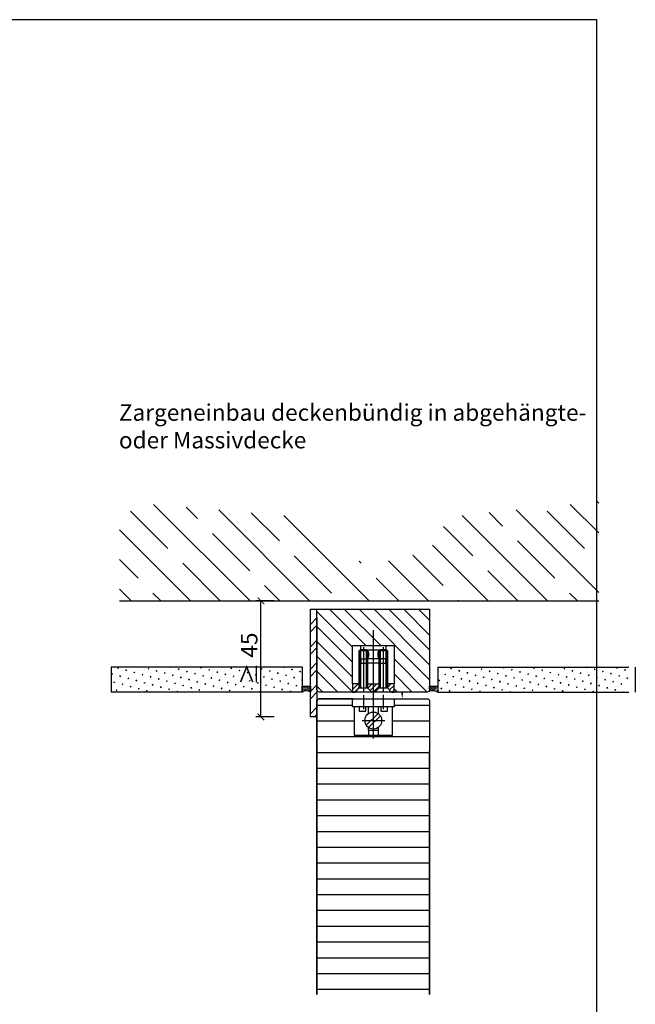
# Model space of a CAD drawing. Units: millimetres. Extents: x 1788 to 83958, y -735 to 115762.
# Drawn here: x 6150 to 6522, y 1372 to 1966 of the extents above; entities that cross this region are included whole.
import ezdxf

# ---------------------------------------------------------------- set-up
doc = ezdxf.new("R2010")
doc.units = ezdxf.units.MM
doc.header["$PDMODE"] = 34
doc.header["$PDSIZE"] = 5
doc.linetypes.add('Linienart_1', pattern=[0])
doc.layers.get('0').update_dxf_attribs({"true_color": 0x939598})
doc.layers.add('Logo_Feuerschutzteam_rot', color=7, linetype='Continuous', true_color=0xc50d11)
for name, color, linetype in [('Z_Bemaßung-Blau 0.10', 150, 'Continuous'), ('Z_Beschlag-Grau 0.10', 8, 'Continuous'), ('Z_Linie-Rot 0.20', 1, 'Continuous'), ('Z_Schraffur-Grau 0.10', 8, 'Continuous'), ('Z_Unsichtbar-Weiß 0.05', 255, 'Continuous'), ('Z_Wand-Grün 0.5', 3, 'Continuous')]:
    doc.layers.add(name, color=color, linetype=linetype)
doc.layers.add('Z_Kontur-Magenta 0.35', color=6, linetype='Continuous', lineweight=35)
doc.styles.add('DIN', font='txt', dxfattribs={"height": 2.5})
doc.styles.get("Standard").update_dxf_attribs({"font": 'arial.ttf', "height": 2.5})
doc.dimstyles.new('Bem_Automatisch', dxfattribs={"dimtxt": 2.5, "dimasz": 1, "dimexe": 0.75, "dimexo": 0.75, "dimgap": 0.5, "dimtad": 1, "dimdec": 0, "dimtxsty": 'Standard', "dimblk": 'ARCHTICK', "dimcen": 0, "dimclrd": 256, "dimclre": 256, "dimclrt": 256, "dimadec": 0, "dimazin": 0, "dimtfac": 1, "dimtdec": 0, "dimtmove": 1, "dimatfit": 2, "dimfxl": 2, "dimfxlon": 1, "dimtolj": 1, "dimtzin": 0, "dimlwd": -1, "dimlwe": -1, "dimarcsym": 0})

# ---------------------------------------------------------------- blocks, each defined once
blk = doc.blocks.new('*U11')
at = {"layer": 'Z_Beschlag-Grau 0.10', "linetype": 'ByBlock'}
for p, q in [((0, 37.29), (0, -8.36)), ((-12.5, 5), (-12.5, 28)), ((-12.5, 28), (12.5, 28)), ((-3.5, 25), (-8.5, 25)), ((-8.5, 25), (-8.5, 2.5)), ((-8.5, 2.5), (-8.5, 25)), ((-8.5, 25), (-3.5, 25)), ((-7.8, 25), (-7.8, 2.5)), ((-7.5, 25.44), (-7.5, 27.99)), ((-7.5, 27.99), (7.5, 27.99)), ((-7.5, 25.44), (7.5, 25.44)), ((-4.75, 25.44), (-7.5, 25.44)), ((-6, 27.16), (-6, 0)), ((-4.58, 25.43), (-4.75, 25.44)), ((-4.75, 25.44), (-4.75, 25.44)), ((-4.4, 25.41), (-4.58, 25.43)), ((-4.23, 25.37), (-4.4, 25.41)), ((-4.07, 25.32), (-4.23, 25.37)), ((-4.2, 2.5), (-4.2, 25)), ((-3.9, 25.25), (-4.07, 25.32)), ((-3.75, 25.17), (-3.9, 25.25)), ((-3.6, 25.08), (-3.75, 25.17)), ((-3.46, 24.97), (-3.6, 25.08)), ((-3.5, 2.5), (-3.5, 25)), ((-3.5, 25), (-3.5, 2.5)), ((-3.34, 24.85), (-3.46, 24.97)), ((-3.22, 24.73), (-3.34, 24.85)), ((-3.11, 24.59), (-3.22, 24.73)), ((-3.02, 24.44), (-3.11, 24.59)), ((-2.94, 24.29), (-3.02, 24.44)), ((-2.87, 24.12), (-2.94, 24.29)), ((-2.82, 23.96), (-2.87, 24.12)), ((-2.78, 23.79), (-2.82, 23.96)), ((-2.76, 23.61), (-2.78, 23.79)), ((2.78, 23.79), (2.76, 23.61)), ((2.82, 23.96), (2.78, 23.79)), ((2.87, 24.12), (2.82, 23.96)), ((2.94, 24.29), (2.87, 24.12)), ((3.02, 24.44), (2.94, 24.29)), ((3.11, 24.59), (3.02, 24.44)), ((3.22, 24.73), (3.11, 24.59)), ((3.34, 24.85), (3.22, 24.73)), ((3.46, 24.97), (3.34, 24.85)), ((3.6, 25.08), (3.46, 24.97)), ((8.5, 25), (3.5, 25)), ((3.5, 25), (3.5, 2.5)), ((3.5, 2.5), (3.5, 25)), ((3.5, 25), (8.5, 25)), ((3.75, 25.17), (3.6, 25.08)), ((3.9, 25.25), (3.75, 25.17)), ((4.07, 25.32), (3.9, 25.25)), ((4.23, 25.37), (4.07, 25.32)), ((4.2, 25), (4.2, 2.5)), ((4.4, 25.41), (4.23, 25.37)), ((4.58, 25.43), (4.4, 25.41)), ((4.75, 25.44), (4.58, 25.43)), ((7.5, 25.44), (4.75, 25.44)), ((6, 27.16), (6, 0)), ((7.5, 27.99), (7.5, 25.44)), ((7.8, 2.5), (7.8, 25)), ((8.5, 2.5), (8.5, 25)), ((8.5, 25), (8.5, 2.5)), ((12.5, 28), (12.5, 5)), ((-7.5, 19.99), (-7.5, 17.49)), ((-7.5, 19.99), (-3.5, 19.99)), ((-4.75, 19.99), (-4.58, 20)), ((-4.58, 20), (-4.4, 20.02)), ((-4.4, 20.02), (-4.23, 20.06)), ((-4.23, 20.06), (-4.07, 20.11)), ((-4.07, 20.11), (-3.9, 20.18)), ((-3.9, 20.18), (-3.75, 20.26)), ((-3.75, 20.26), (-3.6, 20.35)), ((-3.6, 20.35), (-3.46, 20.46)), ((3.5, 19.99), (-3.5, 19.99)), ((-3.46, 20.46), (-3.34, 20.58)), ((-3.34, 20.58), (-3.22, 20.7)), ((-3.22, 20.7), (-3.11, 20.84)), ((-3.11, 20.84), (-3.02, 20.99)), ((-3.02, 20.99), (-2.94, 21.15)), ((-2.94, 21.15), (-2.87, 21.31)), ((-2.87, 21.31), (-2.82, 21.47)), ((-2.82, 21.47), (-2.78, 21.64)), ((-2.78, 21.64), (-2.76, 21.82)), ((-2.75, 23.44), (-2.76, 23.61)), ((-2.76, 21.82), (-2.75, 21.99)), ((-2.75, 21.99), (-2.75, 23.44)), ((-2.75, 21.99), (-2.75, 21.99)), ((2.76, 23.61), (2.75, 23.44)), ((2.75, 23.44), (2.75, 23.44)), ((2.75, 23.44), (2.75, 21.99)), ((2.75, 21.99), (2.76, 21.82)), ((2.76, 21.82), (2.78, 21.64)), ((2.78, 21.64), (2.82, 21.47)), ((2.82, 21.47), (2.87, 21.31)), ((2.87, 21.31), (2.94, 21.15)), ((2.94, 21.15), (3.02, 20.99)), ((3.02, 20.99), (3.11, 20.84)), ((3.11, 20.84), (3.22, 20.7)), ((3.22, 20.7), (3.34, 20.58)), ((3.34, 20.58), (3.46, 20.46)), ((3.46, 20.46), (3.6, 20.35)), ((7.5, 19.99), (3.5, 19.99)), ((3.6, 20.35), (3.75, 20.26)), ((3.75, 20.26), (3.9, 20.18)), ((3.9, 20.18), (4.07, 20.11)), ((4.07, 20.11), (4.23, 20.06)), ((4.23, 20.06), (4.4, 20.02)), ((4.4, 20.02), (4.58, 20)), ((4.58, 20), (4.75, 19.99)), ((4.75, 19.99), (4.75, 19.99)), ((7.5, 17.49), (7.5, 19.99)), ((-7.5, 17.49), (-3.5, 17.49)), ((3.5, 17.49), (-3.5, 17.49)), ((3.5, 17.49), (7.5, 17.49)), ((-12.5, 5), (-12.5, 0)), ((-8.5, 5), (-12.5, 5)), ((-12.5, 1.64), (-9.14, 5)), ((-11.97, 5), (-12.5, 4.47)), ((-12.5, 0), (-11, 0)), ((-8.5, 2.81), (-11.31, 0)), ((-11, 0), (-8.5, 2.5)), ((-11, 0), (-8.5, 2.5)), ((-1, 0), (-11, 0)), ((-8.5, 2.5), (-8.5, 5)), ((-8.5, 2.5), (-3.5, 2.5)), ((-8.5, 2.5), (-3.5, 2.5)), ((-3.5, 5), (3.5, 5)), ((-3.5, 2.5), (-3.5, 5)), ((-3.5, 4.98), (-3.48, 5)), ((-1, 0), (-3.5, 2.5)), ((-3.5, 2.5), (-1, 0)), ((-0.65, 5), (-3.33, 2.33)), ((-1.91, 0.91), (2.18, 5)), ((1, 0), (-1, 0)), ((3.5, 3.5), (0, 0)), ((3.5, 2.5), (1, 0)), ((1, 0), (3.5, 2.5)), ((11, 0), (1, 0)), ((3.5, 5), (3.5, 2.5)), ((3.5, 2.5), (8.5, 2.5)), ((3.5, 2.5), (8.5, 2.5)), ((12.5, 5), (8.5, 5)), ((8.5, 5), (8.5, 2.5)), ((10.66, 5), (8.5, 2.84)), ((8.5, 2.5), (11, 0)), ((8.5, 2.5), (11, 0)), ((9.74, 1.26), (12.5, 4.01)), ((11, 0), (12.5, 0)), ((12.5, 1.18), (11.32, 0)), ((12.5, 0), (12.5, 5)), ((-12.5, -4), (12.5, -4)), ((-12.5, -9), (-12.5, -4)), ((-6, -1.93), (-6, -10.24)), ((0, -1.2), (0, -27.95)), ((6, -1.74), (6, -10.24)), ((12.5, -4), (12.5, -9)), ((12.5, -9), (-12.5, -9)), ((11.5, -9), (-11.5, -9)), ((-11.5, -9), (-11.5, -26)), ((-8.5, -9), (-8.5, -11.5)), ((-8.5, -11.5), (-4.5, -11.5)), ((-4.5, -11.5), (-4.5, -9)), ((-3, -13.04), (-3, -9)), ((3, -9), (3, -13.04)), ((4.5, -9), (4.5, -11.5)), ((4.5, -11.5), (8.5, -11.5)), ((8.5, -11.5), (8.5, -9)), ((11.5, -26), (11.5, -9)), ((-6.82, -17.2), (6.91, -17.2)), ((2.85, -12.94), (-4.26, -20.05)), ((-2.85, -21.46), (4.26, -14.35)), ((-3, -23), (-3, -21.36)), ((-3, -23), (3, -23)), ((-3, -23), (-3, -26)), ((3, -21.36), (3, -23)), ((3, -23), (3, -26)), ((-11.5, -26), (11.5, -26))]:
    blk.add_line(p, q, dxfattribs=at)
blk.add_circle((0, -17.2), 5.12, dxfattribs=at)
blk = doc.blocks.new('_ArchTick')
at = {"color": 0, "linetype": 'ByBlock', "const_width": 0.15}
blk.add_lwpolyline([(-0.5, -0.5), (0.5, 0.5)], dxfattribs=at)
blk = doc.blocks.new('*D27')
at = {"layer": 'Defpoints', "color": 0, "transparency": 16777216}
for p in [(6295.82, 1615.4), (6339.67, 1615.4), (6327.65, 1545.4)]:
    blk.add_point(p, dxfattribs=at)
at = {"layer": 'Z_Bemaßung-Blau 0.10', "transparency": 16777216}
for p, q in [((6303.82, 1615.4), (6292.82, 1615.4)), ((6295.82, 1545.4), (6295.82, 1615.4)), ((6303.82, 1545.4), (6292.82, 1545.4))]:
    blk.add_line(p, q, dxfattribs=at)
at = {"layer": 'Z_Bemaßung-Blau 0.10', "transparency": 16777216, "xscale": 4, "yscale": 4, "zscale": 4}
for p, rotation in [((6295.82, 1615.4), 90), ((6295.82, 1545.4), 270)]:
    blk.add_blockref('_ArchTick', p, dxfattribs=dict(at, rotation=rotation))
at = {"layer": 'Z_Bemaßung-Blau 0.10', "transparency": 16777216, "insert": (6288.71, 1580.4), "char_height": 10, "attachment_point": 5, "rotation": 90, "style": 'DIN'}
blk.add_mtext('\\A1;≥ 45', dxfattribs=at)

msp = doc.modelspace()

# ---------------------------------------------------------------- hatches: boundary and pattern name
at = {"layer": 'Z_Schraffur-Grau 0.10'}
h = msp.add_hatch(dxfattribs=at)
h.set_pattern_fill('ANSI35', color=256, scale=4, angle=90, style=0)
h.set_pattern_definition([(135, (8637.343, 380.815), (-17.96051, -17.96051), []), (135, (8637.343, 398.776), (-17.96051, -17.96051), [31.75, -6.35, 0, -6.35])])
h.paths.add_polyline_path([(6210.42, 1615.4), (6210.42, 1675.4), (6318.44, 1666.11), (6325.11, 1651.68), (6332.32, 1644.47), (6350.07, 1640.7), (6363.65, 1637.04), (6377.22, 1640.7), (6394.97, 1644.47), (6402.18, 1651.68), (6408.85, 1666.11), (6499.68, 1675.4), (6499.68, 1615.4)])
h = msp.add_hatch(dxfattribs=at)
h.set_pattern_fill('ANSI32', color=256)
h.set_pattern_definition([(45, (-10862.509, 1075.935), (-6.735192, 6.735192), []), (45, (-10858.019, 1075.935), (-6.735192, 6.735192), [])])
h.paths.add_polyline_path([(6325.65, 1545.4), (6329.65, 1545.4), (6329.65, 1560.4), (6329.65, 1610.4), (6325.65, 1610.4)])
h = msp.add_hatch(dxfattribs=at)
h.set_pattern_fill('ANSI31', color=256, scale=2, angle=90)
h.paths.add_polyline_path([(6397.65, 1610.4), (6329.65, 1610.4), (6329.65, 1561.9, 0.414214), (6331.15, 1560.4), (6351.15, 1560.4), (6351.15, 1565.4), (6351.15, 1588.4), (6376.15, 1588.4), (6376.15, 1565.4), (6376.15, 1560.4), (6396.15, 1560.4, 0.414214), (6397.65, 1561.9)])
h = msp.add_hatch(dxfattribs=at)
h.set_pattern_fill('SWAMP', color=256, scale=0.2, angle=45)
h.set_pattern_definition([(45, (-803.154, -130.881), (-1.3148007, 4.9069032), [0.635, -4.445]), (135, (-802.9295, -130.6565), (-4.9069032, 1.31480075), [0.3175, -8.481318]), (135, (-802.8734, -130.6003), (-4.9069032, 1.31480075), [0.254, -8.544818]), (135, (-802.9856, -130.7126), (-4.9069032, 1.31480075), [0.254, -8.544818]), (105, (-802.8172, -130.544), (-4.9069032, 1.3148008), [0.2032, -4.8768]), (165, (-803.0418, -130.7687), (-3.5921024, -3.5921024), [0.2032, -4.8768])])
h.paths.add_polyline_path([(6205.5, 1575.4), (6205.5, 1560.4), (6320.73, 1560.4), (6320.73, 1563.87), (6320.73, 1575.4)])
h = msp.add_hatch(dxfattribs=at)
h.set_pattern_fill('SWAMP', color=256, scale=0.2, angle=45)
h.set_pattern_definition([(45, (-807.154, -130.881), (-1.3148007, 4.9069032), [0.635, -4.445]), (135, (-806.9295, -130.6565), (-4.9069032, 1.31480075), [0.3175, -8.481318]), (135, (-806.8734, -130.6003), (-4.9069032, 1.31480075), [0.254, -8.544818]), (135, (-806.9857, -130.7126), (-4.9069032, 1.31480075), [0.254, -8.544818]), (105, (-806.8173, -130.544), (-4.9069032, 1.3148008), [0.2032, -4.8768]), (165, (-807.042, -130.7687), (-3.5921024, -3.5921024), [0.2032, -4.8768])])
h.paths.add_polyline_path([(6517.79, 1575.4), (6517.79, 1560.4), (6402.56, 1560.4), (6402.56, 1563.87), (6402.56, 1575.4)])
h = msp.add_hatch(dxfattribs=at)
h.set_pattern_fill('ACAD_ISO07W100', color=256, scale=0.1, angle=135)
h.set_pattern_definition([(135, (-803.154, -130.88096), (-0.35355339, -0.35355339), [0.05, -0.3])])
edge = h.paths.add_edge_path()
edge.add_line((6325.65, 1560.4), (6325.65, 1560.7))
edge.add_arc((6324.26, 1561.3), 1.51, 336.66419, 383.33581)
edge.add_line((6325.65, 1561.9), (6325.65, 1563.87))
edge.add_line((6325.65, 1563.87), (6320.73, 1563.87))
edge.add_line((6320.73, 1563.87), (6320.73, 1560.4))
edge.add_arc((6323.19, 1556.46), 4.64, 58.02384, 121.97616, ccw=False)
h = msp.add_hatch(dxfattribs=at)
h.set_pattern_fill('ACAD_ISO07W100', color=256, scale=0.1, angle=135)
h.set_pattern_definition([(135, (-807.15404, -130.88096), (-0.35355339, -0.35355339), [0.05, -0.3])])
edge = h.paths.add_edge_path()
edge.add_line((6397.21, 1560.84), (6397.32, 1560.96))
edge.add_arc((6396.16, 1561.89), 1.48, 321.13026, 360.24699)
edge.add_line((6397.65, 1561.9), (6397.65, 1563.87))
edge.add_line((6397.65, 1563.87), (6402.56, 1563.87))
edge.add_line((6402.56, 1563.87), (6402.56, 1560.4))
edge.add_arc((6399.32, 1553.72), 7.42, 64.09944, 106.51783)
h = msp.add_hatch(dxfattribs=at)
h.set_pattern_fill('ANSI31', color=256, scale=3, angle=135)
h.paths.add_polyline_path([(6397.65, 1554.9, 0.414214), (6396.15, 1556.4), (6376.15, 1556.4), (6376.15, 1551.4), (6375.15, 1551.4), (6375.15, 1534.4), (6352.15, 1534.4), (6352.15, 1551.4), (6351.15, 1551.4), (6351.15, 1556.4), (6348.65, 1556.4), (6338.65, 1556.4), (6331.15, 1556.4, 0.414214), (6329.65, 1554.9), (6329.65, 1545.4), (6329.65, 1486.98), (6397.65, 1486.98)])
h.paths.add_polyline_path([(6397.65, 1486.98), (6329.65, 1486.98), (6329.65, 1378.05), (6397.65, 1378.05)])

# ---------------------------------------------------------------- linework, layer by layer
at = {"layer": 'Z_Bemaßung-Blau 0.10', "linetype": 'ByBlock', "lineweight": -2}
msp.add_solid([(6381.72, 1560.4), (6381.06, 1556.4), (6380.39, 1560.4)], dxfattribs=at)
at = {"layer": 'Z_Beschlag-Grau 0.10'}
msp.add_lwpolyline([(6329.65, 1605.4), (6329.65, 1560.4), (6329.65, 1545.4), (6325.65, 1545.4), (6325.65, 1610.4), (6329.65, 1610.4)], dxfattribs=at)
at = {"layer": 'Z_Kontur-Magenta 0.35'}
for p, q in [((6331.15, 1556.4), (6338.65, 1556.4)), ((6338.65, 1556.4), (6348.65, 1556.4)), ((6348.65, 1556.4), (6351.65, 1556.4)), ((6329.65, 1378.05), (6329.65, 1554.9)), ((6397.65, 1524.9), (6397.65, 1378.05))]:
    msp.add_line(p, q, dxfattribs=at)
at = {"layer": 'Z_Kontur-Magenta 0.35', "linetype": 'Linienart_1', "lineweight": 25}
msp.add_lwpolyline([(6329.65, 1561.9), (6329.65, 1610.4), (6397.65, 1610.4), (6397.65, 1561.9, -0.414214), (6396.15, 1560.4), (6331.15, 1560.4, -0.414214)], format="xyb", close=True, dxfattribs=at)
msp.add_lwpolyline([(6365.15, 1556.4), (6365.15, 1556.4), (6365.15, 1556.4), (6365.15, 1556.4), (6396.15, 1556.4, -0.414214), (6397.65, 1554.9), (6397.65, 1476.66)], format="xyb", dxfattribs=at)
at = {"layer": 'Z_Kontur-Magenta 0.35'}
msp.add_arc((6331.15, 1554.9), 1.5, 90, 180, dxfattribs=at)
at = {"layer": 'Z_Linie-Rot 0.20'}
for centre, radius, start, end in [((6323.19, 1556.46), 4.64, 58.02384, 121.97616), ((6399.32, 1553.72), 7.42, 64.09944, 106.51783)]:
    msp.add_arc(centre, radius, start, end, dxfattribs=at)
at = {"layer": 'Z_Unsichtbar-Weiß 0.05'}
for p, q in [((6205.5, 1575.4), (6205.5, 1560.4)), ((6521.79, 1575.4), (6521.79, 1560.4))]:
    msp.add_line(p, q, dxfattribs=at)
msp.add_lwpolyline([(5778.6, 1017.98), (6498.6, 1017.98), (6498.6, 1965.98), (5778.6, 1965.98)], close=True, dxfattribs=at)
msp.add_lwpolyline([(5778.6, 1017.98), (6498.6, 1017.98), (6498.6, 1965.98), (5778.6, 1965.98)], close=True, dxfattribs=at)
for points in [[(6320.73, 1560.4), (6320.73, 1563.87), (6325.65, 1563.87), (6325.65, 1561.9), (6325.65, 1561), (6325.65, 1560.4)], [(6397.65, 1562.14), (6397.65, 1563.87), (6402.56, 1563.87), (6402.56, 1561.9), (6402.56, 1561), (6402.56, 1560.4)]]:
    msp.add_lwpolyline(points, dxfattribs=at)
at = {"layer": 'Z_Wand-Grün 0.5'}
for p, q in [((6210.42, 1615.4), (6499.68, 1615.4)), ((6320.73, 1575.4), (6205.5, 1575.4)), ((6320.73, 1575.4), (6320.73, 1560.4)), ((6402.56, 1575.4), (6402.56, 1560.4)), ((6402.56, 1575.4), (6517.79, 1575.4)), ((6320.73, 1560.4), (6205.5, 1560.4)), ((6402.56, 1560.4), (6517.79, 1560.4))]:
    msp.add_line(p, q, dxfattribs=at)

# ---------------------------------------------------------------- block references
at = {"layer": 'Z_Beschlag-Grau 0.10'}
msp.add_blockref('*U11', (6363.65, 1560.4), dxfattribs=at)

# ---------------------------------------------------------------- texts
at = {"layer": 'Logo_Feuerschutzteam_rot', "insert": (6210.1, 1707.37), "char_height": 10, "attachment_point": 7, "style": 'DIN'}
msp.add_mtext_dynamic_manual_height_columns('Zargeneinbau deckenbündig in abgehängte- \\Poder Massivdecke', width=625.0423, gutter_width=50, heights=[0], dxfattribs=at)

# ---------------------------------------------------------------- dimensions: what is measured, and where the dimension line sits
at = {"layer": 'Z_Bemaßung-Blau 0.10'}
dim = msp.add_linear_dim(base=(6295.82, 1615.4), p1=(6327.65, 1545.4), p2=(6339.67, 1615.4), angle=90, text='≥ 45', dimstyle='Bem_Automatisch', override={"dimtxsty": 'DIN'}, dxfattribs=at)
dim.commit()
dim.dimension.update_dxf_attribs({"geometry": '*D27', "text_midpoint": (6288.71, 1580.4)})

doc.saveas('drawing.dxf')
